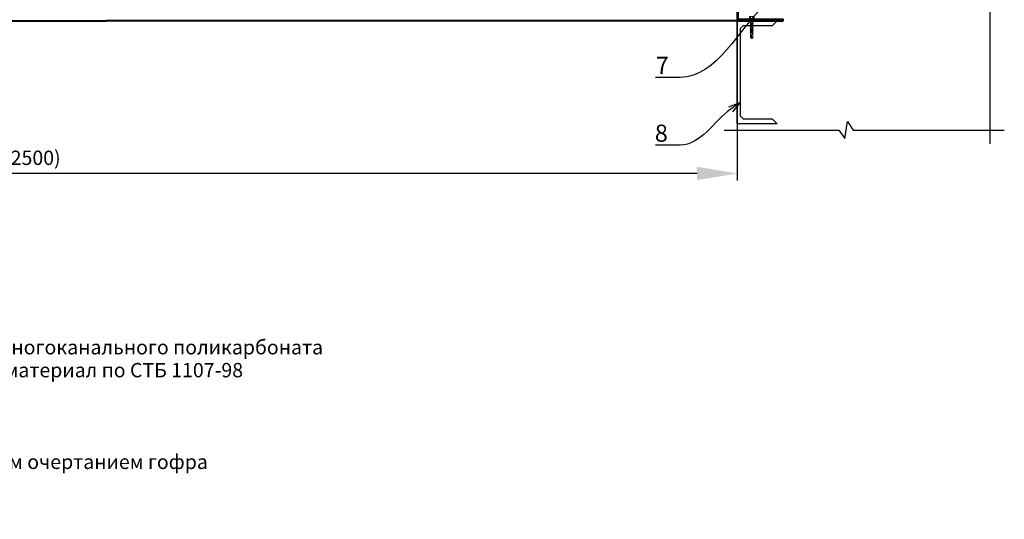
# Model space of a CAD drawing. Units: inches. Extents: x -30978 to 56427, y -10182 to 6789.
# Drawn here: x -20255 to -18537, y -1663 to -791 of the extents above; entities that cross this region are included whole.
import ezdxf
from ezdxf import colors
from ezdxf.entities.mleader import LeaderData, LeaderLine
from ezdxf.math import Vec2, Vec3

# ---------------------------------------------------------------- set-up
doc = ezdxf.new("R2010")
doc.units = ezdxf.units.IN
doc.header["$MEASUREMENT"] = 0
doc.layers.add('text', color=250, linetype='Continuous', lineweight=18)
doc.styles.add('CPCW', font='cs_gost2304.shx', dxfattribs={"oblique": 15})
doc.styles.add('GOST 2.304', font='CS_Gost2304.shx', dxfattribs={"oblique": 15})
doc.dimstyles.new("M' 10", dxfattribs={"dimscale": 10, "dimtxt": 2.5, "dimasz": 1.5, "dimexe": 1.25, "dimexo": 0, "dimgap": 0.5, "dimtad": 1, "dimdec": 0, "dimtxsty": 'CPCW', "dimblk": 'ARCHTICK', "dimcen": 1.5, "dimdle": 1, "dimclrd": 256, "dimclre": 256, "dimclrt": 5, "dimadec": 0, "dimazin": 0, "dimtfac": 1, "dimtdec": 0, "dimtmove": 0, "dimatfit": 3, "dimldrblk": 'OPEN30', "dimfxl": 1.25, "dimarcsym": 0})

# ---------------------------------------------------------------- blocks, each defined once
blk = doc.blocks.new('_Open30')
at = {"color": 0, "linetype": 'ByBlock', "lineweight": -2}
for p, q in [((-1, 0.268), (0, 0)), ((0, 0), (-1, -0.268)), ((0, 0), (-1, 0))]:
    blk.add_line(p, q, dxfattribs=at)
blk = doc.blocks.new('A$C5039228F')
at = {"color": 0, "lineweight": 0}
for p, q in [((-4.2, 0.9), (-4.2, 4.3)), ((4.2, 0.9), (-4.2, 0.9)), ((-3.2, 4.5), (3.3, 4.5)), ((-2.3, 0.9), (-2.3, 4.3)), ((-2, -0.9), (-2, 0)), ((2.3, 0.9), (2.3, 4.3)), ((4.2, 4.3), (4.2, 0.9)), ((-2.1, -17.1), (-2.1, -15.6)), ((-2.1, -17.1), (-2.1, -16.5)), ((-2, -2.9), (-2, -1.4)), ((-2, -5), (-2, -3.5)), ((-2, -7), (-2, -5.5)), ((-2, -9), (-2, -7.5)), ((-2, -11), (-2, -9.5)), ((-2, -11), (-2, -10.6)), ((-2, -13.1), (-2, -11.6)), ((-2, -13.1), (-2, -12.6)), ((-2.1, -15.1), (-2, -13.6)), ((-2.1, -15.1), (-2.1, -14.6)), ((2, 0), (2, -0.5)), ((2, -1), (2, -2.5)), ((2, -3.1), (2, -4.5)), ((2, -5.1), (2, -6.5)), ((2, -7.1), (2, -8.6)), ((2, -9.2), (2, -10.6)), ((2, -10.2), (2, -10.6)), ((2, -11.2), (2, -12.6)), ((2, -12.2), (2, -12.6)), ((2, -13.2), (2, -14.7)), ((2, -14.2), (2, -14.7)), ((2, -15.3), (2, -16.6)), ((2, -16.1), (2, -16.6)), ((-2.1, -19.1), (-2.1, -17.6)), ((-2.1, -19.1), (-2.1, -18.7)), ((-2.1, -21.1), (-2.1, -19.6)), ((-2.1, -21.1), (-2.1, -20.7)), ((-2.1, -23.1), (-2.1, -21.7)), ((-2.1, -23.1), (-2.1, -22.6)), ((-2.1, -24.1), (-2.1, -23.6)), ((-2.1, -32.8), (-2.1, -23.7)), ((0, -34.2), (-2.1, -32.8)), ((0, -34.2), (1.5, -32.4)), ((2, -32.9), (0, -34.2)), ((1.5, -32.4), (2, -28.9)), ((2, -17.2), (2, -32.9))]:
    blk.add_line(p, q, dxfattribs=at)
blk.add_lwpolyline([(-5.1, 0.9), (-5.1, 0), (5.1, 0), (5.1, 0.9)], close=True, dxfattribs=at)
for points in [[(2.1, -0.5), (2.7, -0.8), (2.1, -1), (-2, -1.4), (-2.7, -1.2), (-2, -0.9), (2.1, -0.5)], [(2.1, -2.5), (2.7, -2.8), (2.1, -3.1), (-2, -3.5), (-2.7, -3.3), (-2, -2.9), (2.1, -2.5)], [(2, -4.5), (2.7, -4.8), (2.1, -5.1), (-2, -5.5), (-2.7, -5.3), (-2, -4.9), (2, -4.5)], [(2, -6.5), (2.7, -6.8), (2.1, -7.1), (-2, -7.5), (-2.7, -7.3), (-2, -7), (2, -6.5)], [(2, -8.6), (2.7, -8.9), (2.1, -9.1), (-2, -9.6), (-2.7, -9.3), (-2, -9), (2, -8.6)], [(2, -10.6), (2.7, -10.9), (2.1, -11.2), (-2, -11.6), (-2.7, -11.4), (-2, -11), (2, -10.6)], [(2, -12.6), (2.7, -12.9), (2.1, -13.2), (-2, -13.6), (-2.7, -13.4), (-2, -13), (2, -12.6)], [(2, -14.7), (2.7, -15), (2.1, -15.2), (-2, -15.7), (-2.7, -15.4), (-2, -15.1), (2, -14.7)], [(2, -16.6), (2.6, -16.9), (2.1, -17.2), (-2, -17.6), (-2.7, -17.4), (-2, -17.1), (2, -16.6)], [(1.5, -19.3), (-2, -19.6), (-2.7, -19.4), (-2, -19.1), (1.7, -18.7)], [(1.1, -21.4), (-2, -21.7), (-2.7, -21.4), (-2, -21.1), (1.2, -20.8)], [(0.9, -23.3), (-2, -23.6), (-2.7, -23.4), (-2, -23.1), (1, -22.8)], [(2, -18.6), (2.6, -18.9), (2.1, -19.2), (2, -19.2)], [(2, -18.6), (2, -18.6)], [(2, -19.7), (2, -19.7)], [(2, -20.7), (2.6, -21), (2.1, -21.3), (2, -21.3)], [(2, -20.7), (2, -20.7)], [(2, -21.7), (2, -21.7)], [(2, -22.6), (2.6, -22.9), (2.1, -23.2), (2, -23.2)], [(2, -22.6), (2, -22.6)], [(2, -23.7), (2, -23.7)]]:
    blk.add_lwpolyline(points, dxfattribs=at)
for centre, radius, start, end in [((-3.2, 2.1), 2.38, 67.3732, 113.3493), ((0, -8.5), 13, 79.5781, 100.3016), ((3.3, 2.1), 2.38, 67.3732, 113.3493), ((-0.6, -32.9), 1.43, 86.7118, 176.6111), ((13.9, -30), 14.6, 153.0576, 196.783), ((16, -23.3), 15.1, 158.1076, 201.8292)]:
    blk.add_arc(centre, radius, start, end, dxfattribs=at)
blk = doc.blocks.new('*D17')
at = {"lineweight": -2, "transparency": 16777216}
for p, q in [((-19002.9, -792.3), (-19002.9, -1071.4)), ((-21502.8, -983.1), (-21502.8, -1071.4)), ((-19072.9, -1058.9), (-21432.8, -1058.9))]:
    blk.add_line(p, q, dxfattribs=at)
at = {"lineweight": 40, "transparency": 16777216}
for points in [[(-21432.8, -1047.2), (-21432.8, -1070.5), (-21502.8, -1058.9)], [(-19072.9, -1047.2), (-19072.9, -1070.5), (-19002.9, -1058.9)]]:
    blk.add_solid(points, dxfattribs=at)
at = {"layer": 'Defpoints', "color": 0, "lineweight": 40, "transparency": 16777216}
for p in [(-19002.9, -792.3), (-21502.8, -983.1), (-21502.8, -1058.9)]:
    blk.add_point(p, dxfattribs=at)
at = {"color": 5, "transparency": 16777216, "insert": (-20252.9, -1034.8), "char_height": 25, "attachment_point": 5, "style": 'CPCW'}
blk.add_mtext('Ш (2500)', dxfattribs=at)

msp = doc.modelspace()

# ---------------------------------------------------------------- linework, layer by layer
at = {"color": 18, "lineweight": 40, "true_color": 0x000000}
for p in [(-21502.786, -792.256), (-19002.728, -792.256)]:
    msp.add_line(p, (-20103.958, -792.256), dxfattribs=at)
at = {"color": 7}
msp.add_line((-19002.926, -972.256), (-19002.926, -996.665), dxfattribs=at)
at = {"color": 18, "lineweight": 40, "ltscale": 6.666667, "true_color": 0x000000}
msp.add_lwpolyline([(-18922.926, -792.256), (-18922.926, -790.256), (-19000.926, -790.256), (-19000.926, -262.256), (-18924.926, -262.256), (-18924.926, -300.256), (-18922.926, -300.256), (-18922.926, -260.256), (-19002.926, -260.256), (-19002.926, -792.256)], close=True, dxfattribs=at)
at = {"color": 18, "true_color": 0x000000}
for points in [[(-18561.825, -544.365), (-18561.825, -722), (-18576.825, -732), (-18546.825, -737), (-18561.825, -747), (-18561.825, -1007.311)], [(-19025.313, -983.079), (-18825.336, -983.079), (-18815.336, -998.079), (-18810.336, -968.079), (-18800.336, -983.079), (-18536.825, -983.079)]]:
    msp.add_lwpolyline(points, dxfattribs=at)
at = {"color": 18, "ltscale": 6.666667, "true_color": 0x000000}
msp.add_lwpolyline([(-19002.926, -972.256), (-19002.926, -792.256), (-18932.926, -792.256), (-18941.626, -800.956), (-18992.726, -800.956), (-18997.826, -806.056), (-18997.826, -958.456), (-18992.726, -963.556), (-18941.626, -963.556), (-18932.926, -972.256)], close=True, dxfattribs=at)

# ---------------------------------------------------------------- block references
at = {"color": 18, "lineweight": 0, "true_color": 0x000000}
msp.add_blockref('A$C5039228F', (-18977.47, -789.339), dxfattribs=at)

# ---------------------------------------------------------------- texts
at = {"layer": 'text', "insert": (-21022.403, -1309.643), "char_height": 25, "width": 1675.91927, "attachment_point": 1, "line_spacing_factor": 0.96, "style": 'GOST 2.304'}
msp.add_mtext('{\\C0;1.  Стальное основание фонаря\\P2. Светопропускающее заполнение - плита многоканального поликарбоната\\P3. Покрытие кровли - битумно-полимерный материал по СТБ 1107-98\\P4. Привод 24В дымоудаления\\P5. Термоизоляция основания\\P6. Термоизоляция крыши\\P7. Лист профилированный с трапециевидным очертанием гофра\\P8. Несущий стальной элемент (прогон) \\P9. Наклонный бортик 100x100мм}', dxfattribs=at)

# ---------------------------------------------------------------- dimensions: what is measured, and where the dimension line sits
at = {"color": 18, "true_color": 0x000000}
dim = msp.add_linear_dim(base=(-21502.786, -1058.859), p1=(-19002.926, -792.256), p2=(-21502.786, -983.079), text='Ш (2500)', dimstyle="M' 10", override={"dimasz": 7, "dimsah": 1}, dxfattribs=at)
dim.commit()
dim.dimension.update_dxf_attribs({"geometry": '*D17', "text_midpoint": (-20252.856, -1034.812)})

# ---------------------------------------------------------------- leaders
at = {"color": 18, "lineweight": 20, "ltscale": 6.666667, "true_color": 0x000000}
ml = msp.add_multileader_mtext('Standard', dxfattribs=at)
ml.set_content('{\\C256;7}', color=2, style='CPCW')
ml.set_leader_properties()
ml.set_arrow_properties(name='OPEN30')
ml.build(insert=Vec2(0, 0))
ml.multileader.update_dxf_attribs({"leader_type": 2, "has_text_frame": 1, "text_left_attachment_type": 6, "text_right_attachment_type": 6, "dogleg_length": 0.36, "arrow_head_size": 20, "scale": 10})
ctx = ml.context
ctx.base_point, ctx.scale, ctx.char_height, ctx.arrow_head_size, ctx.landing_gap_size, ctx.plane_origin = Vec3(-19164.959, -891.131), 10, 30, 20, 20, Vec3(-19002.926, -744.143)
ctx.left_attachment, ctx.right_attachment = 6, 6
notes = []
notes.append((ctx, [(0, (1, 1, 0), (-19099.035, -891.131), (-1, 0), 3.6, [(0, [(-18936.187, -749.367)], 0, [])])]))
ctx.mtext.insert, ctx.mtext.line_spacing_style, ctx.mtext.flow_direction = Vec3(-19144.959, -855.131), 2, 5
ml = msp.add_multileader_mtext('Standard', dxfattribs=at)
ml.set_content('{\\C256;8}', color=2, style='CPCW')
ml.set_leader_properties()
ml.set_arrow_properties(name='OPEN30')
ml.build(insert=Vec2(0, 0))
ml.multileader.update_dxf_attribs({"leader_type": 2, "has_text_frame": 1, "text_left_attachment_type": 6, "text_right_attachment_type": 6, "dogleg_length": 0.36, "arrow_head_size": 20, "scale": 10})
ctx = ml.context
ctx.base_point, ctx.scale, ctx.char_height, ctx.arrow_head_size, ctx.landing_gap_size, ctx.plane_origin = Vec3(-19166.566, -1009.584), 10, 30, 20, 20, Vec3(-19002.926, -895.811)
ctx.left_attachment, ctx.right_attachment = 6, 6
notes.append((ctx, [(0, (1, 1, 0), (-19099.035, -1009.584), (-1, 0), 3.6, [(0, [(-18997.826, -935.128)], 0, [])])]))
ctx.mtext.insert, ctx.mtext.line_spacing_style, ctx.mtext.flow_direction = Vec3(-19146.566, -973.584), 2, 5
for ctx, leaders in notes:
    for number, flags, end, landing, length, lines in leaders:
        leader = LeaderData()
        leader.index, (leader.has_last_leader_line, leader.has_dogleg_vector, leader.attachment_direction) = number, flags
        leader.last_leader_point, leader.dogleg_vector, leader.dogleg_length = Vec3(end), Vec3(landing), length
        for number, points, colour, breaks in lines:
            line = LeaderLine()
            line.index, line.vertices, line.color, line.breaks = number, Vec3.list(points), colors.encode_raw_color(colour), breaks
            leader.lines.append(line)
        ctx.leaders.append(leader)

doc.saveas('drawing.dxf')
